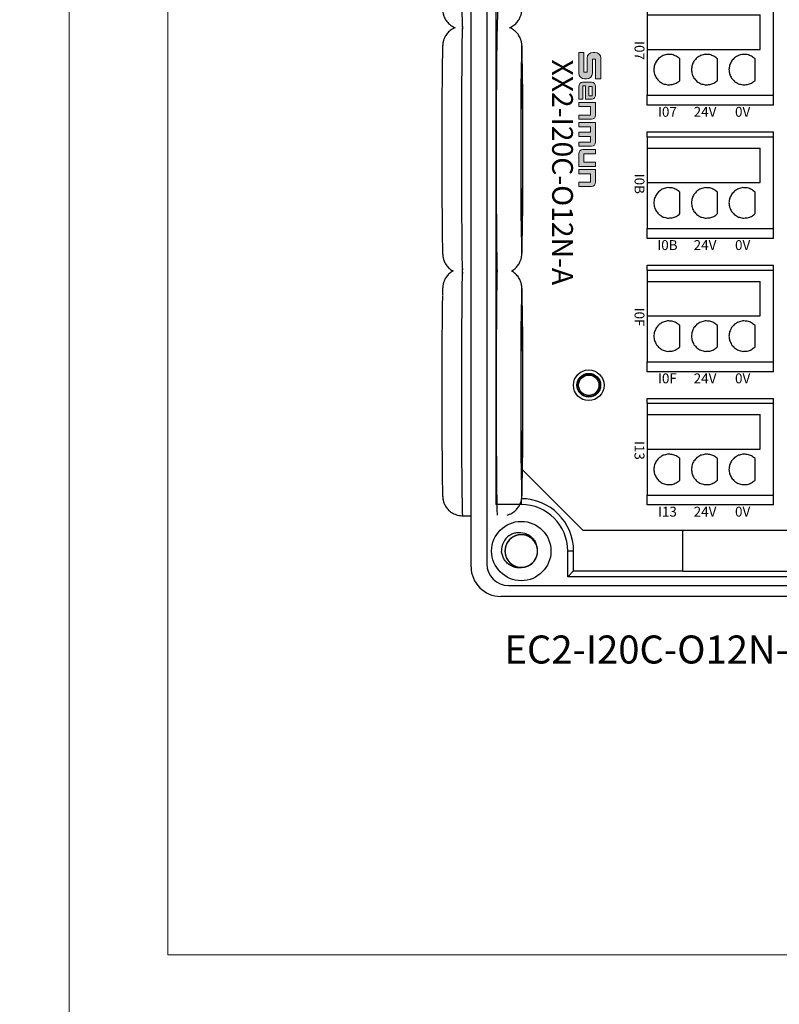
# Model space of a CAD drawing. Units: millimetres. Extents: x -275 to 1211, y 3347 to 4521.
# Drawn here: x 611 to 688, y 4192 to 4292 of the extents above; entities that cross this region are included whole.
import ezdxf

# ---------------------------------------------------------------- set-up
doc = ezdxf.new("R2010")
doc.units = ezdxf.units.MM
doc.linetypes.add('DASH', pattern=[0.35, 0.25, -0.1])
doc.layers.get('0').update_dxf_attribs({"lineweight": 18})
doc.layers.add('DIM', color=3, linetype='Continuous', lineweight=13)
doc.layers.add('DWG', color=7, linetype='Continuous', lineweight=30)
doc.styles.get("Standard").update_dxf_attribs({"font": 'arial.ttf'})

# ---------------------------------------------------------------- blocks, each defined once
blk = doc.blocks.new('*X38')
at = {"layer": 'DWG'}
for p, q in [((-4.892, 6.38), (-5.392, 6.38)), ((-5.392, -6.38), (-5.392, 6.38)), ((-4.892, -6.38), (-4.892, 6.38)), ((4.392, 6.38), (-4.892, 6.38)), ((5.392, 6.38), (4.392, 6.38)), ((4.392, -6.38), (4.392, 6.38)), ((5.392, 6.38), (5.392, -6.38)), ((-0.25, 5.032), (-3.744, 5.032)), ((-3.744, -6.38), (-3.744, 5.032)), ((-0.25, -6.38), (-0.25, 5.032)), ((2.886, 4.533), (0.705, 4.533)), ((2.886, 0.729), (0.705, 0.729)), ((2.886, -3.075), (0.705, -3.075)), ((-4.892, -6.38), (-5.392, -6.38)), ((-4.892, -6.38), (-3.744, -6.38)), ((-3.744, -6.38), (-0.25, -6.38)), ((-0.25, -6.38), (4.392, -6.38)), ((5.392, -6.38), (4.392, -6.38))]:
    blk.add_line(p, q, dxfattribs=at)
for points in [[(0.433, 4.169), (0.382, 4.026), (0.33, 3.883), (0.279, 3.741)], [(0.705, 4.533), (0.615, 4.412), (0.524, 4.29), (0.433, 4.169)], [(3.158, 4.169), (3.068, 4.29), (2.977, 4.412), (2.886, 4.533)], [(3.313, 3.741), (3.261, 3.883), (3.21, 4.026), (3.158, 4.169)], [(0.279, 3.741), (0.271, 3.589), (0.263, 3.438), (0.255, 3.287)], [(0.255, 3.287), (0.292, 3.139), (0.328, 2.992), (0.365, 2.845)], [(3.227, 2.845), (3.263, 2.992), (3.3, 3.139), (3.336, 3.287)], [(3.336, 3.287), (3.328, 3.438), (3.321, 3.589), (3.313, 3.741)], [(0.365, 2.845), (0.443, 2.715), (0.52, 2.585), (0.598, 2.455)], [(0.598, 2.455), (0.71, 2.353), (0.823, 2.251), (0.935, 2.149)], [(0.935, 2.149), (1.072, 2.084), (1.209, 2.019), (1.346, 1.954)], [(2.246, 1.954), (2.383, 2.019), (2.52, 2.084), (2.657, 2.149)], [(2.657, 2.149), (2.769, 2.251), (2.881, 2.353), (2.993, 2.455)], [(2.993, 2.455), (3.071, 2.585), (3.149, 2.715), (3.227, 2.845)], [(1.346, 1.954), (1.496, 1.932), (1.646, 1.909), (1.796, 1.887)], [(1.796, 1.887), (1.946, 1.909), (2.096, 1.932), (2.246, 1.954)], [(0.433, 0.364), (0.382, 0.222), (0.33, 0.079), (0.279, -0.063)], [(0.705, 0.729), (0.615, 0.607), (0.524, 0.486), (0.433, 0.364)], [(3.158, 0.364), (3.068, 0.486), (2.977, 0.607), (2.886, 0.729)], [(3.313, -0.063), (3.261, 0.079), (3.21, 0.222), (3.158, 0.364)], [(0.279, -0.063), (0.271, -0.215), (0.263, -0.366), (0.255, -0.518)], [(0.255, -0.518), (0.292, -0.665), (0.328, -0.812), (0.365, -0.959)], [(0.365, -0.959), (0.443, -1.089), (0.52, -1.219), (0.598, -1.35)], [(2.993, -1.35), (3.071, -1.219), (3.149, -1.089), (3.227, -0.959)], [(3.227, -0.959), (3.263, -0.812), (3.3, -0.665), (3.336, -0.518)], [(3.336, -0.518), (3.328, -0.366), (3.321, -0.215), (3.313, -0.063)], [(0.598, -1.35), (0.71, -1.452), (0.823, -1.554), (0.935, -1.655)], [(0.935, -1.655), (1.072, -1.72), (1.209, -1.785), (1.346, -1.85)], [(1.346, -1.85), (1.496, -1.873), (1.646, -1.895), (1.796, -1.917)], [(1.796, -1.917), (1.946, -1.895), (2.096, -1.873), (2.246, -1.85)], [(2.246, -1.85), (2.383, -1.785), (2.52, -1.72), (2.657, -1.655)], [(2.657, -1.655), (2.769, -1.554), (2.881, -1.452), (2.993, -1.35)], [(0.279, -3.868), (0.271, -4.019), (0.263, -4.17), (0.255, -4.322)], [(0.433, -3.44), (0.382, -3.582), (0.33, -3.725), (0.279, -3.868)], [(0.705, -3.075), (0.615, -3.197), (0.524, -3.318), (0.433, -3.44)], [(3.158, -3.44), (3.068, -3.318), (2.977, -3.197), (2.886, -3.075)], [(3.313, -3.868), (3.261, -3.725), (3.21, -3.582), (3.158, -3.44)], [(3.336, -4.322), (3.328, -4.17), (3.321, -4.019), (3.313, -3.868)], [(0.255, -4.322), (0.292, -4.469), (0.328, -4.616), (0.365, -4.763)], [(0.365, -4.763), (0.443, -4.893), (0.52, -5.024), (0.598, -5.154)], [(2.993, -5.154), (3.071, -5.024), (3.149, -4.893), (3.227, -4.763)], [(3.227, -4.763), (3.263, -4.616), (3.3, -4.469), (3.336, -4.322)], [(0.598, -5.154), (0.71, -5.256), (0.823, -5.358), (0.935, -5.46)], [(0.935, -5.46), (1.072, -5.525), (1.209, -5.589), (1.346, -5.654)], [(1.346, -5.654), (1.496, -5.677), (1.646, -5.699), (1.796, -5.721)], [(1.796, -5.721), (1.946, -5.699), (2.096, -5.677), (2.246, -5.654)], [(2.246, -5.654), (2.383, -5.589), (2.52, -5.525), (2.657, -5.46)], [(2.657, -5.46), (2.769, -5.358), (2.881, -5.256), (2.993, -5.154)]]:
    blk.add_open_spline(points, degree=3, dxfattribs=at)
blk = doc.blocks.new('*X37')
at = {"color": 0, "linetype": 'ByBlock', "lineweight": -2}
for p in [(53.92, -45.78), (67.4, -45.78), (80.88, -45.78), (94.36, -45.78)]:
    blk.add_blockref('*X38', p, dxfattribs=at)

msp = doc.modelspace()

# ---------------------------------------------------------------- hatches: boundary and pattern name
at = {"layer": 'DIM'}
h = msp.add_hatch(color=0, dxfattribs=at)
edge = h.paths.add_edge_path(flags=0)
edge.add_line((669.97, 4285.91), (669.97, 4288.005))
edge.add_arc((669.373, 4288.005), 0.597, 0, 90)
edge.add_line((669.373, 4288.602), (669.183, 4288.602))
edge.add_arc((669.183, 4288.005), 0.597, 90, 180)
edge.add_line((668.586, 4288.005), (668.586, 4286.605))
edge.add_line((668.586, 4286.605), (668.259, 4286.605))
edge.add_line((668.259, 4286.605), (668.259, 4288.601))
edge.add_line((668.259, 4288.601), (667.731, 4288.601))
edge.add_line((667.731, 4288.601), (667.731, 4286.507))
edge.add_arc((668.328, 4286.507), 0.597, 180, 270)
edge.add_line((668.328, 4285.91), (668.517, 4285.91))
edge.add_arc((668.517, 4286.507), 0.597, -90, 0)
edge.add_line((669.114, 4286.507), (669.114, 4287.906))
edge.add_line((669.114, 4287.906), (669.442, 4287.906))
edge.add_line((669.442, 4287.906), (669.442, 4285.91))
edge.add_line((669.442, 4285.91), (669.97, 4285.91))
h = msp.add_hatch(color=0, dxfattribs=at)
edge = h.paths.add_edge_path(flags=0)
edge.add_arc((669.02, 4284.291), 0.421, 269.9994, 360)
edge.add_line((669.441, 4284.291), (669.441, 4285.157))
edge.add_arc((669.02, 4285.157), 0.421, 0, 90)
edge.add_line((669.02, 4285.578), (668.152, 4285.578))
edge.add_arc((668.152, 4285.157), 0.421, 90, 180)
edge.add_line((667.731, 4285.157), (667.731, 4283.871))
edge.add_line((667.731, 4283.871), (668.129, 4283.871))
edge.add_line((668.129, 4283.871), (668.129, 4285.229))
edge.add_line((668.129, 4285.229), (668.423, 4285.229))
edge.add_line((668.423, 4285.229), (668.423, 4283.871))
edge.add_line((668.423, 4283.871), (669.02, 4283.871))
h.paths.add_polyline_path([(669.102, 4285.155), (668.762, 4285.155), (668.762, 4284.221), (669.102, 4284.221)], flags=0)
h = msp.add_hatch(color=0, dxfattribs=at)
edge = h.paths.add_edge_path(flags=0)
edge.add_line((669.441, 4282.254), (669.441, 4283.541))
edge.add_line((669.441, 4283.541), (667.731, 4283.541))
edge.add_line((667.731, 4283.541), (667.731, 4283.113))
edge.add_line((667.731, 4283.113), (668.932, 4283.113))
edge.add_line((668.932, 4283.113), (668.932, 4282.261))
edge.add_line((668.932, 4282.261), (667.731, 4282.261))
edge.add_line((667.731, 4282.261), (667.731, 4281.833))
edge.add_line((667.731, 4281.833), (669.02, 4281.833))
edge.add_arc((669.02, 4282.254), 0.421, -90, 0)
edge = h.paths.add_edge_path(flags=0)
edge.add_line((669.441, 4279.525), (669.441, 4281.504))
edge.add_line((669.441, 4281.504), (667.731, 4281.504))
edge.add_line((667.731, 4281.504), (667.731, 4281.076))
edge.add_line((667.731, 4281.076), (668.932, 4281.076))
edge.add_line((668.932, 4281.076), (668.932, 4280.518))
edge.add_line((668.932, 4280.518), (667.731, 4280.518))
edge.add_line((667.731, 4280.518), (667.731, 4280.09))
edge.add_line((667.731, 4280.09), (668.932, 4280.09))
edge.add_line((668.932, 4280.09), (668.932, 4279.532))
edge.add_line((668.932, 4279.532), (667.731, 4279.532))
edge.add_line((667.731, 4279.532), (667.731, 4279.104))
edge.add_line((667.731, 4279.104), (669.02, 4279.104))
edge.add_arc((669.02, 4279.525), 0.421, -90, 0)
edge = h.paths.add_edge_path(flags=0)
edge.add_line((669.441, 4278.347), (669.441, 4278.775))
edge.add_line((669.441, 4278.775), (668.152, 4278.775))
edge.add_arc((668.152, 4278.354), 0.421, 90, 180)
edge.add_line((667.732, 4278.354), (667.732, 4277.067))
edge.add_line((667.732, 4277.067), (669.441, 4277.067))
edge.add_line((669.441, 4277.067), (669.441, 4277.495))
edge.add_line((669.441, 4277.495), (668.24, 4277.495))
edge.add_line((668.24, 4277.495), (668.24, 4278.347))
edge.add_line((668.24, 4278.347), (669.441, 4278.347))
edge = h.paths.add_edge_path(flags=0)
edge.add_line((669.441, 4275.454), (669.441, 4276.741))
edge.add_line((669.441, 4276.741), (667.731, 4276.741))
edge.add_line((667.731, 4276.741), (667.731, 4276.313))
edge.add_line((667.731, 4276.313), (668.932, 4276.313))
edge.add_line((668.932, 4276.313), (668.932, 4275.461))
edge.add_line((668.932, 4275.461), (667.731, 4275.461))
edge.add_line((667.731, 4275.461), (667.731, 4275.033))
edge.add_line((667.731, 4275.033), (669.02, 4275.033))
edge.add_arc((669.02, 4275.454), 0.421, -90, 0)

# ---------------------------------------------------------------- linework, layer by layer
for points in [[(319.178, 4397.33), (616.178, 4397.33), (616.178, 4187.33), (319.178, 4187.33)], [(616.178, 4397.33), (913.178, 4397.33), (913.178, 4187.33), (616.178, 4187.33)], [(626.178, 4387.33), (903.178, 4387.33), (903.178, 4197.33), (626.178, 4197.33)]]:
    msp.add_lwpolyline(points, close=True)
at = {"layer": 'DIM', "color": 0}
for p, q in [((668.259, 4288.601), (667.731, 4288.601)), ((667.731, 4288.601), (667.731, 4286.507)), ((668.259, 4288.601), (668.259, 4286.605)), ((669.373, 4288.602), (669.183, 4288.602)), ((668.586, 4288.005), (668.586, 4286.605)), ((669.442, 4287.906), (669.114, 4287.906)), ((669.114, 4287.906), (669.114, 4286.507)), ((669.442, 4287.906), (669.442, 4285.91)), ((669.97, 4285.91), (669.97, 4288.005)), ((668.586, 4286.605), (668.259, 4286.605)), ((668.129, 4283.871), (668.129, 4285.229)), ((668.423, 4285.229), (668.129, 4285.229)), ((669.02, 4285.578), (668.152, 4285.578)), ((668.517, 4285.91), (668.328, 4285.91)), ((668.423, 4285.229), (668.423, 4283.871)), ((669.97, 4285.91), (669.442, 4285.91)), ((667.731, 4285.157), (667.731, 4283.871)), ((668.762, 4285.155), (668.762, 4284.221)), ((669.102, 4285.155), (668.762, 4285.155)), ((668.762, 4284.221), (669.102, 4284.221)), ((669.102, 4284.221), (669.102, 4285.155)), ((669.441, 4285.157), (669.441, 4284.291)), ((668.129, 4283.871), (667.731, 4283.871)), ((667.731, 4283.541), (669.441, 4283.541)), ((667.731, 4283.541), (667.731, 4283.113)), ((668.423, 4283.871), (669.02, 4283.871)), ((669.441, 4283.541), (669.441, 4282.254)), ((667.731, 4283.113), (668.932, 4283.113)), ((667.731, 4282.261), (668.932, 4282.261)), ((667.731, 4282.261), (667.731, 4281.833)), ((668.932, 4282.261), (668.932, 4283.113)), ((667.731, 4281.833), (669.02, 4281.833)), ((667.731, 4281.504), (669.441, 4281.504)), ((667.731, 4281.504), (667.731, 4281.076)), ((669.441, 4281.504), (669.441, 4279.525)), ((667.731, 4281.076), (668.932, 4281.076)), ((667.731, 4280.518), (668.932, 4280.518)), ((667.731, 4280.518), (667.731, 4280.09)), ((668.932, 4281.076), (668.932, 4280.518)), ((667.731, 4280.09), (668.932, 4280.09)), ((667.731, 4279.532), (668.932, 4279.532)), ((667.731, 4279.532), (667.731, 4279.104)), ((668.932, 4280.09), (668.932, 4279.532)), ((667.731, 4279.104), (669.02, 4279.104)), ((667.732, 4277.067), (667.732, 4278.354)), ((669.441, 4278.775), (668.152, 4278.775)), ((669.441, 4278.347), (668.24, 4278.347)), ((668.24, 4278.347), (668.24, 4277.495)), ((669.441, 4278.775), (669.441, 4278.347)), ((668.24, 4277.495), (669.441, 4277.495)), ((669.441, 4277.067), (669.441, 4277.495)), ((667.731, 4276.741), (669.441, 4276.741)), ((667.731, 4276.741), (667.731, 4276.313)), ((667.731, 4276.313), (668.932, 4276.313)), ((669.441, 4277.067), (667.732, 4277.067)), ((668.932, 4276.313), (668.932, 4275.461)), ((669.441, 4276.741), (669.441, 4275.454)), ((668.932, 4275.461), (667.731, 4275.461)), ((667.731, 4275.461), (667.731, 4275.033)), ((667.731, 4275.033), (669.02, 4275.033))]:
    msp.add_line(p, q, dxfattribs=at)
for centre, radius, start, end in [((669.183, 4288.005), 0.597, 90, 180), ((669.373, 4288.005), 0.597, 0, 90), ((668.328, 4286.507), 0.597, 180, 270), ((668.517, 4286.507), 0.597, 270, 0), ((668.152, 4285.157), 0.421, 90, 180), ((669.02, 4285.157), 0.421, 0, 90), ((669.02, 4284.291), 0.421, 269.9994, 0), ((669.02, 4282.254), 0.421, 270, 0), ((669.02, 4279.525), 0.421, 270, 0), ((668.152, 4278.354), 0.421, 90, 180), ((669.02, 4275.454), 0.421, 270, 0)]:
    msp.add_arc(centre, radius, start, end, dxfattribs=at)
at = {"layer": 'DWG'}
for p, q in [((656.836, 4236.581), (656.836, 4380.584)), ((658.436, 4380.284), (658.436, 4236.881)), ((659.328, 4374.299), (659.328, 4242.866)), ((662.034, 4246.375), (668.131, 4240.278)), ((659.328, 4242.866), (659.443, 4242.981)), ((661.919, 4242.866), (659.328, 4242.866)), ((661.919, 4243.271), (661.919, 4242.866)), ((655.973, 4241.736), (656.836, 4241.736)), ((668.131, 4240.278), (731.071, 4240.278)), ((678.265, 4236.135), (678.265, 4240.278)), ((667.212, 4238.167), (666.618, 4238.167)), ((666.618, 4235.573), (666.618, 4238.167)), ((667.212, 4236.167), (667.212, 4238.167)), ((666.618, 4235.573), (667.212, 4236.167)), ((732.571, 4235.573), (666.618, 4235.573)), ((667.212, 4236.167), (678.265, 4236.167)), ((678.265, 4236.135), (716.526, 4236.135)), ((660.636, 4234.681), (738.533, 4234.681)), ((739.354, 4233.581), (659.836, 4233.581))]:
    msp.add_line(p, q, dxfattribs=at)
for centre, radius in [((668.743, 4254.933), 1.55), ((668.743, 4254.933), 1.2), ((668.743, 4254.933), 1.15), ((668.743, 4254.933), 1.027), ((661.919, 4238.167), 3)]:
    msp.add_circle(centre, radius, dxfattribs=at)
for centre, radius, start, end in [((661.919, 4238.167), 5.293, 0, 90), ((661.919, 4238.167), 4.699, 0, 90), ((661.919, 4238.167), 2, 127.87882, 180.72142), ((661.919, 4238.167), 1.65, 284.61812, 23.92958), ((659.836, 4236.581), 3, 180, 270), ((660.636, 4236.881), 2.2, 180, 270)]:
    msp.add_arc(centre, radius, start, end, dxfattribs=at)
for centre, major_axis, start_param, end_param in [((659.49, 4303.451), (0, -12.5), 0.153449, 3.141603), ((655.973, 4303.451), (0, 12.5), 1.570796, 3.138152), ((655.973, 4278.751), (0, 12.5), 0.002649, 1.570796), ((659.49, 4278.751), (0, -12.5), 3.297354, 6.085825), ((661.973, 4278.751), (0, 10.5), 0, 0.325842), ((661.973, 4278.751), (0, 10.5), 5.924258, 6.283185), ((653.973, 4278.751), (0, -10.5), 3.519664, 5.860739), ((661.973, 4278.751), (0, 10.5), 0.325842, 1.570796), ((661.973, 4278.751), (0, 10.5), 3.663293, 5.924258), ((655.973, 4278.751), (0, 12.5), 1.570796, 3.138152), ((661.973, 4278.751), (0, 10.5), 1.570796, 2.849817), ((661.973, 4278.751), (0, 10.5), 2.849817, 3.663293), ((655.973, 4254.236), (0, 12.5), 0.002649, 1.570796), ((659.49, 4254.236), (0, -12.5), 3.338855, 6.185827), ((661.973, 4254.236), (0, 10.5), 0, 0.325842), ((661.973, 4254.236), (0, 10.5), 5.924258, 6.283185), ((653.973, 4254.236), (0, -10.5), 3.519664, 5.860739), ((661.973, 4254.236), (0, 10.5), 0.325842, 1.570796), ((661.973, 4254.236), (0, 10.5), 3.663293, 5.924258), ((655.973, 4254.236), (0, 12.5), 1.570796, 3.141594), ((661.973, 4254.236), (0, 10.5), 1.570796, 2.849817), ((661.973, 4254.236), (0, 10.5), 2.849817, 3.663293)]:
    msp.add_ellipse(centre, major_axis=major_axis, ratio=0.008727, start_param=start_param, end_param=end_param, dxfattribs=at)
for centre in [(661.973, 4278.751), (661.973, 4254.236)]:
    msp.add_ellipse(centre, major_axis=(0, -9), ratio=0.008727, dxfattribs=at)
for points, knots in [([(653.936, 4293.837), (653.936, 4293.814), (653.938, 4293.695), (653.943, 4293.511), (653.948, 4293.289), (653.955, 4293.1), (653.962, 4292.959), (653.969, 4292.848), (653.978, 4292.759), (653.989, 4292.673), (654.003, 4292.587), (654.026, 4292.479), (654.064, 4292.345), (654.122, 4292.183), (654.208, 4291.999), (654.328, 4291.804), (654.479, 4291.613), (654.66, 4291.434), (654.868, 4291.276), (655.06, 4291.167), (655.181, 4291.114), (655.221, 4291.097)], [0, 0, 0, 0, 0.081099, 0.438075, 0.799266, 1.169161, 1.561796, 1.810693, 1.976476, 2.066135, 2.147953, 2.227068, 2.309072, 2.404845, 2.517865, 2.641789, 2.772403, 2.908269, 3.04772, 3.189447, 3.258631, 3.258631, 3.258631, 3.258631]), ([(660.728, 4291.099), (660.729, 4291.099), (660.809, 4291.134), (660.963, 4291.206), (661.171, 4291.343), (661.354, 4291.497), (661.51, 4291.665), (661.64, 4291.839), (661.743, 4292.013), (661.821, 4292.178), (661.876, 4292.327), (661.912, 4292.453), (661.936, 4292.556), (661.952, 4292.642), (661.962, 4292.715), (661.97, 4292.783), (661.977, 4292.853), (661.983, 4292.945), (661.989, 4293.068), (661.995, 4293.236), (662.001, 4293.449), (662.006, 4293.634), (662.008, 4293.762), (662.009, 4293.792)], [0, 0, 0, 0, 0.001573, 0.139248, 0.271969, 0.399709, 0.522231, 0.639005, 0.748961, 0.850043, 0.939519, 1.017408, 1.089012, 1.162338, 1.243799, 1.343256, 1.475239, 1.66699, 2.000149, 2.370964, 2.724654, 3.098836, 3.210404, 3.210404, 3.210404, 3.210404]), ([(655.222, 4291.104), (655.204, 4291.097), (655.109, 4291.057), (654.943, 4290.971), (654.739, 4290.831), (654.561, 4290.674), (654.409, 4290.505), (654.285, 4290.33), (654.186, 4290.157), (654.113, 4289.994), (654.062, 4289.85), (654.028, 4289.728), (654.006, 4289.628), (653.992, 4289.545), (653.982, 4289.473), (653.974, 4289.406), (653.968, 4289.333), (653.961, 4289.232), (653.955, 4289.098), (653.949, 4288.911), (653.944, 4288.73), (653.941, 4288.599), (653.94, 4288.549)], [0, 0, 0, 0, 0.030204, 0.169343, 0.303451, 0.432465, 0.556097, 0.673732, 0.784133, 0.884994, 0.97369, 1.051223, 1.123749, 1.199593, 1.284981, 1.391021, 1.533878, 1.746029, 2.140738, 2.5128, 2.869462, 3.074369, 3.074369, 3.074369, 3.074369]), ([(662.005, 4288.613), (662.005, 4288.617), (662.003, 4288.709), (661.999, 4288.857), (661.992, 4289.057), (661.986, 4289.202), (661.98, 4289.311), (661.973, 4289.392), (661.965, 4289.466), (661.954, 4289.545), (661.938, 4289.635), (661.913, 4289.749), (661.872, 4289.888), (661.808, 4290.055), (661.715, 4290.243), (661.589, 4290.438), (661.431, 4290.627), (661.244, 4290.802), (661.03, 4290.955), (660.854, 4291.049), (660.751, 4291.094), (660.729, 4291.102)], [0, 0, 0, 0, 0.015333, 0.385378, 0.762773, 1.157986, 1.413745, 1.585641, 1.708547, 1.799856, 1.882714, 1.96371, 2.050197, 2.152497, 2.271752, 2.400775, 2.536353, 2.67697, 2.820949, 2.967049, 3.004667, 3.004667, 3.004667, 3.004667]), ([(662.009, 4269.092), (662.01, 4269.155), (662.013, 4269.317), (662.017, 4269.494), (662.018, 4269.614), (662.018, 4269.616)], [0, 0, 0, 0, 0.214121, 0.518887, 0.5238788, 0.5238788, 0.5238788, 0.5238788]), ([(653.936, 4269.137), (653.936, 4269.114), (653.938, 4268.995), (653.943, 4268.811), (653.949, 4268.589), (653.955, 4268.4), (653.962, 4268.259), (653.969, 4268.148), (653.978, 4268.059), (653.989, 4267.973), (654.003, 4267.887), (654.027, 4267.779), (654.064, 4267.645), (654.122, 4267.483), (654.209, 4267.299), (654.328, 4267.104), (654.479, 4266.913), (654.66, 4266.734), (654.845, 4266.594), (654.972, 4266.518), (655.024, 4266.49)], [0, 0, 0, 0, 0.078471, 0.423876, 0.77336, 1.131266, 1.511174, 1.752005, 1.912414, 1.999167, 2.078334, 2.154884, 2.23423, 2.326899, 2.436255, 2.556163, 2.682544, 2.814006, 2.948936, 3.04115, 3.04115, 3.04115, 3.04115]), ([(660.921, 4266.49), (660.935, 4266.498), (661.022, 4266.545), (661.171, 4266.643), (661.354, 4266.797), (661.51, 4266.965), (661.64, 4267.139), (661.744, 4267.313), (661.821, 4267.478), (661.876, 4267.627), (661.913, 4267.753), (661.936, 4267.856), (661.952, 4267.942), (661.962, 4268.015), (661.97, 4268.083), (661.977, 4268.153), (661.983, 4268.245), (661.989, 4268.368), (661.996, 4268.536), (662.002, 4268.749), (662.006, 4268.934), (662.009, 4269.062), (662.009, 4269.092)], [0, 0, 0, 0, 0.024365, 0.152813, 0.27644, 0.395017, 0.508031, 0.614447, 0.712274, 0.798869, 0.87425, 0.943549, 1.014514, 1.093352, 1.189606, 1.317341, 1.502917, 1.825349, 2.184225, 2.526527, 2.88866, 2.996637, 2.996637, 2.996637, 2.996637]), ([(655.024, 4266.497), (654.997, 4266.482), (654.898, 4266.425), (654.739, 4266.316), (654.561, 4266.159), (654.409, 4265.99), (654.285, 4265.815), (654.186, 4265.642), (654.113, 4265.479), (654.062, 4265.335), (654.028, 4265.213), (654.006, 4265.113), (653.992, 4265.03), (653.982, 4264.958), (653.974, 4264.891), (653.968, 4264.818), (653.961, 4264.717), (653.955, 4264.583), (653.949, 4264.396), (653.944, 4264.215), (653.941, 4264.084), (653.94, 4264.034)], [0, 0, 0, 0, 0.049323, 0.178915, 0.303585, 0.423054, 0.536728, 0.643412, 0.740877, 0.826586, 0.901509, 0.971593, 1.044883, 1.127396, 1.229865, 1.367912, 1.57292, 1.954338, 2.313872, 2.658526, 2.856533, 2.856533, 2.856533, 2.856533]), ([(662.005, 4264.098), (662.005, 4264.102), (662.003, 4264.194), (661.999, 4264.342), (661.992, 4264.542), (661.986, 4264.687), (661.98, 4264.796), (661.973, 4264.877), (661.965, 4264.951), (661.954, 4265.03), (661.938, 4265.12), (661.913, 4265.234), (661.872, 4265.373), (661.808, 4265.54), (661.715, 4265.728), (661.589, 4265.923), (661.431, 4266.112), (661.244, 4266.287), (661.07, 4266.412), (660.958, 4266.477), (660.922, 4266.496)], [0, 0, 0, 0, 0.014819, 0.37245, 0.737186, 1.11914, 1.366319, 1.532449, 1.651232, 1.739478, 1.819557, 1.897836, 1.981421, 2.08029, 2.195544, 2.320239, 2.451269, 2.587169, 2.726318, 2.790987, 2.790987, 2.790987, 2.790987]), ([(653.936, 4244.622), (653.936, 4244.599), (653.938, 4244.48), (653.943, 4244.296), (653.949, 4244.074), (653.955, 4243.885), (653.962, 4243.744), (653.969, 4243.633), (653.978, 4243.544), (653.989, 4243.458), (654.003, 4243.372), (654.027, 4243.264), (654.064, 4243.13), (654.122, 4242.968), (654.209, 4242.784), (654.328, 4242.589), (654.479, 4242.398), (654.66, 4242.219), (654.869, 4242.061), (655.1, 4241.929), (655.35, 4241.828), (655.623, 4241.761), (655.833, 4241.732), (655.953, 4241.738), (655.973, 4241.739)], [0, 0, 0, 0, 0.089083, 0.481201, 0.877949, 1.284259, 1.715545, 1.988946, 2.171049, 2.269534, 2.359407, 2.44631, 2.536386, 2.641589, 2.765734, 2.901858, 3.04533, 3.194572, 3.34775, 3.503429, 3.660667, 3.81886, 3.995331, 4.029394, 4.029394, 4.029394, 4.029394]), ([(660.477, 4241.8), (660.477, 4241.8), (660.565, 4241.817), (660.73, 4241.881), (660.963, 4241.991), (661.171, 4242.128), (661.354, 4242.282), (661.51, 4242.45), (661.64, 4242.624), (661.744, 4242.798), (661.821, 4242.963), (661.876, 4243.112), (661.913, 4243.238), (661.936, 4243.341), (661.952, 4243.427), (661.962, 4243.5), (661.97, 4243.568), (661.977, 4243.638), (661.983, 4243.73), (661.989, 4243.853), (661.996, 4244.021), (662.002, 4244.234), (662.006, 4244.419), (662.009, 4244.547), (662.009, 4244.577)], [0, 0, 0, 0, 0.000348, 0.148437, 0.291205, 0.428836, 0.561301, 0.688357, 0.80945, 0.923474, 1.028295, 1.121081, 1.201852, 1.276105, 1.352143, 1.436618, 1.539754, 1.67662, 1.875465, 2.220949, 2.605482, 2.972256, 3.36028, 3.475976, 3.475976, 3.475976, 3.475976]), ([(662.009, 4244.577), (662.01, 4244.64), (662.013, 4244.802), (662.017, 4244.979), (662.018, 4245.099), (662.018, 4245.101)], [0, 0, 0, 0, 0.214121, 0.518887, 0.5238788, 0.5238788, 0.5238788, 0.5238788]), ([(663.474, 4238.719), (663.443, 4238.806), (663.405, 4238.89), (663.267, 4239.138), (663.143, 4239.291), (662.852, 4239.542), (662.682, 4239.643), (662.323, 4239.779), (662.129, 4239.815), (661.745, 4239.819), (661.551, 4239.787), (661.189, 4239.659), (661.017, 4239.562), (660.721, 4239.318), (660.593, 4239.167), (660.399, 4238.836), (660.33, 4238.651), (660.261, 4238.273), (660.26, 4238.076), (660.326, 4237.697), (660.393, 4237.512), (660.584, 4237.179), (660.711, 4237.028), (660.932, 4236.842), (661.012, 4236.786), (661.179, 4236.69), (661.266, 4236.649), (661.447, 4236.583), (661.542, 4236.558), (661.731, 4236.525), (661.827, 4236.517), (662.02, 4236.518), (662.117, 4236.526), (662.307, 4236.561), (662.399, 4236.586), (662.58, 4236.653), (662.669, 4236.694), (662.835, 4236.791), (662.913, 4236.847), (663.134, 4237.034), (663.259, 4237.185), (663.45, 4237.521), (663.515, 4237.704), (663.578, 4238.086), (663.577, 4238.28), (663.505, 4238.662), (663.437, 4238.842), (663.239, 4239.177), (663.113, 4239.323), (662.811, 4239.569), (662.643, 4239.663), (662.276, 4239.79), (662.085, 4239.82), (661.697, 4239.814), (661.506, 4239.777), (661.145, 4239.637), (660.978, 4239.537), (660.76, 4239.346), (660.694, 4239.277), (660.573, 4239.127), (660.519, 4239.045), (660.426, 4238.876), (660.387, 4238.788), (660.326, 4238.606), (660.302, 4238.511), (660.273, 4238.32), (660.267, 4238.225), (660.272, 4238.032), (660.283, 4237.935), (660.321, 4237.746), (660.348, 4237.654), (660.419, 4237.474), (660.462, 4237.387), (660.613, 4237.141), (660.744, 4236.993), (661.045, 4236.755), (661.219, 4236.661), (661.583, 4236.54), (661.778, 4236.512), (662.162, 4236.524), (662.355, 4236.565), (662.712, 4236.708), (662.879, 4236.812), (663.165, 4237.069), (663.286, 4237.224), (663.466, 4237.563), (663.527, 4237.751), (663.58, 4238.131), (663.572, 4238.329), (663.491, 4238.704), (663.417, 4238.886), (663.211, 4239.211), (663.079, 4239.357), (662.85, 4239.533), (662.768, 4239.586), (662.596, 4239.675), (662.508, 4239.712), (662.324, 4239.77), (662.229, 4239.791), (662.038, 4239.816), (661.942, 4239.82), (661.749, 4239.811), (661.652, 4239.798), (661.464, 4239.756), (661.373, 4239.727), (661.195, 4239.653), (661.108, 4239.607), (660.946, 4239.503), (660.87, 4239.445), (660.657, 4239.248), (660.54, 4239.093), (660.363, 4238.749), (660.306, 4238.563), (660.258, 4238.178), (660.268, 4237.985), (660.355, 4237.607), (660.431, 4237.429), (660.643, 4237.103), (660.775, 4236.963), (661.087, 4236.73), (661.259, 4236.643), (661.631, 4236.531), (661.823, 4236.509), (662.21, 4236.532), (662.399, 4236.577), (662.754, 4236.731), (662.917, 4236.839), (663.126, 4237.039), (663.19, 4237.111), (663.304, 4237.265), (663.355, 4237.349), (663.441, 4237.522), (663.476, 4237.611), (663.53, 4237.796), (663.549, 4237.892), (663.57, 4238.084), (663.572, 4238.18), (663.559, 4238.372), (663.544, 4238.469), (663.498, 4238.656), (663.467, 4238.746), (663.389, 4238.923), (663.342, 4239.009), (663.181, 4239.248), (663.044, 4239.39), (662.733, 4239.615), (662.556, 4239.702), (662.186, 4239.807), (661.99, 4239.827), (661.607, 4239.799), (661.416, 4239.75), (661.066, 4239.592), (660.903, 4239.481), (660.628, 4239.213), (660.513, 4239.052), (660.348, 4238.706), (660.295, 4238.516), (660.258, 4238.133), (660.274, 4237.937), (660.371, 4237.565), (660.453, 4237.386), (660.672, 4237.07), (660.811, 4236.93), (661.046, 4236.764), (661.131, 4236.714), (661.306, 4236.633), (661.396, 4236.6), (661.582, 4236.549), (661.678, 4236.532), (661.87, 4236.515), (661.966, 4236.515), (662.158, 4236.532), (662.255, 4236.549), (662.44, 4236.599), (662.531, 4236.632), (662.705, 4236.713), (662.79, 4236.763), (662.947, 4236.873), (663.021, 4236.935), (663.225, 4237.141), (663.336, 4237.301), (663.498, 4237.652), (663.548, 4237.84), (663.579, 4238.226), (663.561, 4238.419), (663.458, 4238.793), (663.375, 4238.968), (663.149, 4239.284), (663.012, 4239.419), (662.69, 4239.639), (662.515, 4239.718), (662.138, 4239.814), (661.945, 4239.828), (661.559, 4239.789), (661.373, 4239.736), (661.024, 4239.567), (660.867, 4239.453), (660.665, 4239.244), (660.605, 4239.17), (660.497, 4239.01), (660.45, 4238.925), (660.372, 4238.748), (660.341, 4238.657), (660.294, 4238.471), (660.279, 4238.374), (660.266, 4238.181), (660.268, 4238.086), (660.289, 4237.894), (660.308, 4237.798), (660.362, 4237.613), (660.397, 4237.524), (660.482, 4237.351), (660.533, 4237.267), (660.704, 4237.035), (660.847, 4236.899), (661.167, 4236.686), (661.348, 4236.608), (661.721, 4236.518), (661.918, 4236.506), (662.3, 4236.55), (662.489, 4236.607), (662.832, 4236.779), (662.99, 4236.897), (663.253, 4237.177), (663.361, 4237.342), (663.512, 4237.695), (663.557, 4237.888), (663.577, 4238.271), (663.553, 4238.467), (663.44, 4238.834), (663.351, 4239.01), (663.119, 4239.316), (662.974, 4239.45), (662.732, 4239.606), (662.645, 4239.652), (662.467, 4239.727), (662.376, 4239.756), (662.188, 4239.798), (662.091, 4239.811), (661.898, 4239.82), (661.803, 4239.816), (661.612, 4239.791), (661.516, 4239.77), (661.332, 4239.712), (661.243, 4239.676), (661.072, 4239.587), (660.99, 4239.534), (660.837, 4239.417), (660.767, 4239.352), (660.571, 4239.138), (660.467, 4238.974), (660.32, 4238.616), (660.278, 4238.426), (660.263, 4238.039), (660.289, 4237.847), (660.408, 4237.477), (660.498, 4237.306), (660.737, 4237), (660.88, 4236.871), (661.21, 4236.665), (661.389, 4236.593), (661.77, 4236.513), (661.963, 4236.507), (662.347, 4236.562), (662.531, 4236.623), (662.872, 4236.806), (663.025, 4236.927), (663.217, 4237.144), (663.274, 4237.221), (663.375, 4237.385), (663.419, 4237.473), (663.49, 4237.652), (663.517, 4237.744), (663.555, 4237.933), (663.566, 4238.03), (663.571, 4238.223), (663.565, 4238.319), (663.536, 4238.509), (663.513, 4238.604), (663.452, 4238.787), (663.413, 4238.875), (663.32, 4239.044), (663.266, 4239.125), (663.085, 4239.35), (662.937, 4239.48), (662.608, 4239.679), (662.424, 4239.75), (662.047, 4239.823), (661.85, 4239.827), (661.471, 4239.767), (661.284, 4239.702), (660.949, 4239.516), (660.796, 4239.391), (660.545, 4239.1), (660.444, 4238.931), (660.308, 4238.572), (660.271, 4238.378), (660.267, 4237.994), (660.299, 4237.799), (660.427, 4237.437), (660.524, 4237.265), (660.769, 4236.969), (660.919, 4236.841), (661.168, 4236.695), (661.256, 4236.653), (661.437, 4236.586), (661.53, 4236.561), (661.719, 4236.527), (661.817, 4236.518), (662.009, 4236.517), (662.105, 4236.525), (662.295, 4236.558), (662.389, 4236.583), (662.571, 4236.648), (662.658, 4236.689), (662.825, 4236.785), (662.905, 4236.841), (663.053, 4236.964), (663.121, 4237.032), (663.245, 4237.18), (663.301, 4237.26), (663.397, 4237.427), (663.437, 4237.514), (663.536, 4237.786), (663.57, 4237.978), (663.569, 4238.365), (663.534, 4238.556), (663.4, 4238.92), (663.303, 4239.087), (663.051, 4239.384), (662.902, 4239.506), (662.564, 4239.699), (662.382, 4239.763), (661.999, 4239.827), (661.805, 4239.825), (661.424, 4239.753), (661.243, 4239.685), (660.91, 4239.487), (660.762, 4239.36), (660.579, 4239.135), (660.525, 4239.056), (660.432, 4238.888), (660.392, 4238.798), (660.328, 4238.616), (660.305, 4238.523), (660.275, 4238.333), (660.268, 4238.235), (660.271, 4238.042), (660.281, 4237.947), (660.318, 4237.758), (660.345, 4237.664), (660.414, 4237.484), (660.456, 4237.398), (660.556, 4237.233), (660.614, 4237.154), (660.804, 4236.936), (660.957, 4236.813), (661.294, 4236.628), (661.481, 4236.565), (661.861, 4236.507), (662.058, 4236.512), (662.434, 4236.588), (662.618, 4236.66), (662.945, 4236.861), (663.093, 4236.992), (663.331, 4237.293), (663.425, 4237.467), (663.546, 4237.831), (663.574, 4238.026), (663.562, 4238.41), (663.522, 4238.603), (663.379, 4238.96), (663.275, 4239.127), (663.018, 4239.413), (662.863, 4239.534), (662.523, 4239.715), (662.336, 4239.775), (662.05, 4239.815), (661.952, 4239.82), (661.76, 4239.812), (661.664, 4239.8), (661.476, 4239.76), (661.382, 4239.731), (661.204, 4239.658), (661.119, 4239.614), (660.956, 4239.511), (660.878, 4239.451), (660.736, 4239.321), (660.671, 4239.251), (660.553, 4239.098), (660.501, 4239.015), (660.412, 4238.845), (660.375, 4238.756), (660.287, 4238.48), (660.262, 4238.287), (660.279, 4237.9), (660.322, 4237.711), (660.471, 4237.353), (660.576, 4237.19), (660.839, 4236.905), (660.993, 4236.788), (661.339, 4236.61), (661.524, 4236.554), (661.909, 4236.506), (662.102, 4236.516), (662.48, 4236.604), (662.659, 4236.68), (662.983, 4236.891), (663.125, 4237.025), (663.299, 4237.257), (663.349, 4237.338), (663.436, 4237.51), (663.472, 4237.601), (663.527, 4237.786), (663.547, 4237.88), (663.569, 4238.071), (663.572, 4238.169), (663.56, 4238.361), (663.546, 4238.456), (663.502, 4238.644), (663.471, 4238.737), (663.394, 4238.913), (663.348, 4238.998), (663.242, 4239.158), (663.181, 4239.235), (662.982, 4239.444), (662.823, 4239.561), (662.479, 4239.731), (662.29, 4239.787), (661.908, 4239.828), (661.711, 4239.815), (661.338, 4239.723), (661.158, 4239.644), (660.839, 4239.429), (660.697, 4239.292), (660.471, 4238.982), (660.385, 4238.804), (660.28, 4238.435), (660.26, 4238.238), (660.288, 4237.855), (660.336, 4237.664), (660.494, 4237.314), (660.605, 4237.151), (660.874, 4236.876), (661.034, 4236.762), (661.381, 4236.596), (661.57, 4236.543), (661.858, 4236.516), (661.956, 4236.515), (662.148, 4236.53), (662.242, 4236.546), (662.336, 4236.571)], [0, 0, 0, 0, 0.274188, 0.274188, 0.85213, 0.85213, 1.430072, 1.430072, 2.008014, 2.008014, 2.585957, 2.585957, 3.163899, 3.163899, 3.741841, 3.741841, 4.319783, 4.319783, 4.897726, 4.897726, 5.475668, 5.475668, 6.05361, 6.05361, 6.342581, 6.342581, 6.631552, 6.631552, 6.920524, 6.920524, 7.209495, 7.209495, 7.498466, 7.498466, 7.787437, 7.787437, 8.076408, 8.076408, 8.365379, 8.365379, 8.943321, 8.943321, 9.521264, 9.521264, 10.099206, 10.099206, 10.677148, 10.677148, 11.25509, 11.25509, 11.833033, 11.833033, 12.410975, 12.410975, 12.988917, 12.988917, 13.566859, 13.566859, 13.855831, 13.855831, 14.144802, 14.144802, 14.433773, 14.433773, 14.722744, 14.722744, 15.011715, 15.011715, 15.300686, 15.300686, 15.589657, 15.589657, 15.878628, 15.878628, 16.456571, 16.456571, 17.034513, 17.034513, 17.612455, 17.612455, 18.190397, 18.190397, 18.76834, 18.76834, 19.346282, 19.346282, 19.924224, 19.924224, 20.502166, 20.502166, 21.080109, 21.080109, 21.658051, 21.658051, 21.947022, 21.947022, 22.235993, 22.235993, 22.524964, 22.524964, 22.813935, 22.813935, 23.102906, 23.102906, 23.391878, 23.391878, 23.680849, 23.680849, 23.96982, 23.96982, 24.547762, 24.547762, 25.125704, 25.125704, 25.703647, 25.703647, 26.281589, 26.281589, 26.859531, 26.859531, 27.437473, 27.437473, 28.015416, 28.015416, 28.593358, 28.593358, 29.1713, 29.1713, 29.460271, 29.460271, 29.749242, 29.749242, 30.038213, 30.038213, 30.327185, 30.327185, 30.616156, 30.616156, 30.905127, 30.905127, 31.194098, 31.194098, 31.483069, 31.483069, 32.061011, 32.061011, 32.638954, 32.638954, 33.216896, 33.216896, 33.794838, 33.794838, 34.37278, 34.37278, 34.950723, 34.950723, 35.528665, 35.528665, 36.106607, 36.106607, 36.684549, 36.684549, 37.262492, 37.262492, 37.551463, 37.551463, 37.840434, 37.840434, 38.129405, 38.129405, 38.418376, 38.418376, 38.707347, 38.707347, 38.996318, 38.996318, 39.285289, 39.285289, 39.57426, 39.57426, 40.152203, 40.152203, 40.730145, 40.730145, 41.308087, 41.308087, 41.886029, 41.886029, 42.463972, 42.463972, 43.041914, 43.041914, 43.619856, 43.619856, 44.197798, 44.197798, 44.775741, 44.775741, 45.064712, 45.064712, 45.353683, 45.353683, 45.642654, 45.642654, 45.931625, 45.931625, 46.220596, 46.220596, 46.509567, 46.509567, 46.798539, 46.798539, 47.08751, 47.08751, 47.665452, 47.665452, 48.243394, 48.243394, 48.821336, 48.821336, 49.399279, 49.399279, 49.977221, 49.977221, 50.555163, 50.555163, 51.133105, 51.133105, 51.711048, 51.711048, 52.28899, 52.28899, 52.866932, 52.866932, 53.155903, 53.155903, 53.444874, 53.444874, 53.733846, 53.733846, 54.022817, 54.022817, 54.311788, 54.311788, 54.600759, 54.600759, 54.88973, 54.88973, 55.178701, 55.178701, 55.756643, 55.756643, 56.334586, 56.334586, 56.912528, 56.912528, 57.49047, 57.49047, 58.068412, 58.068412, 58.646355, 58.646355, 59.224297, 59.224297, 59.802239, 59.802239, 60.380181, 60.380181, 60.669152, 60.669152, 60.958124, 60.958124, 61.247095, 61.247095, 61.536066, 61.536066, 61.825037, 61.825037, 62.114008, 62.114008, 62.402979, 62.402979, 62.69195, 62.69195, 63.269893, 63.269893, 63.847835, 63.847835, 64.425777, 64.425777, 65.003719, 65.003719, 65.581662, 65.581662, 66.159604, 66.159604, 66.737546, 66.737546, 67.315488, 67.315488, 67.893431, 67.893431, 68.471373, 68.471373, 68.760344, 68.760344, 69.049315, 69.049315, 69.338286, 69.338286, 69.627257, 69.627257, 69.916228, 69.916228, 70.2052, 70.2052, 70.494171, 70.494171, 70.783142, 70.783142, 71.072113, 71.072113, 71.361084, 71.361084, 71.939026, 71.939026, 72.516969, 72.516969, 73.094911, 73.094911, 73.672853, 73.672853, 74.250795, 74.250795, 74.828738, 74.828738, 75.40668, 75.40668, 75.984622, 75.984622, 76.273593, 76.273593, 76.562564, 76.562564, 76.851535, 76.851535, 77.140507, 77.140507, 77.429478, 77.429478, 77.718449, 77.718449, 78.00742, 78.00742, 78.296391, 78.296391, 78.874333, 78.874333, 79.452276, 79.452276, 80.030218, 80.030218, 80.60816, 80.60816, 81.186102, 81.186102, 81.764044, 81.764044, 82.341987, 82.341987, 82.919929, 82.919929, 83.497871, 83.497871, 84.075813, 84.075813, 84.653756, 84.653756, 84.942727, 84.942727, 85.231698, 85.231698, 85.520669, 85.520669, 85.80964, 85.80964, 86.098611, 86.098611, 86.387582, 86.387582, 86.676554, 86.676554, 86.965525, 86.965525, 87.543467, 87.543467, 88.121409, 88.121409, 88.699351, 88.699351, 89.277294, 89.277294, 89.855236, 89.855236, 90.433178, 90.433178, 91.01112, 91.01112, 91.589063, 91.589063, 91.878034, 91.878034, 92.167005, 92.167005, 92.455976, 92.455976, 92.744947, 92.744947, 93.033918, 93.033918, 93.322889, 93.322889, 93.611861, 93.611861, 93.900832, 93.900832, 94.478774, 94.478774, 95.056716, 95.056716, 95.634658, 95.634658, 96.212601, 96.212601, 96.790543, 96.790543, 97.368485, 97.368485, 97.946427, 97.946427, 98.52437, 98.52437, 99.102312, 99.102312, 99.680254, 99.680254, 100.258196, 100.258196, 100.547168, 100.547168, 100.836139, 100.836139, 100.836139, 100.836139]), ([(660.691, 4239.746), (660.809, 4239.821), (660.933, 4239.882), (661.194, 4239.979), (661.33, 4240.013), (661.74, 4240.069), (662.024, 4240.047), (662.42, 4239.921), (662.549, 4239.864), (662.786, 4239.722), (662.896, 4239.637), (663.096, 4239.442), (663.182, 4239.334), (663.327, 4239.098), (663.386, 4238.97), (663.427, 4238.837)], [0, 0, 0, 0, 0.415785, 0.415785, 0.831569, 0.831569, 1.663139, 1.663139, 2.078923, 2.078923, 2.494708, 2.494708, 2.910493, 2.910493, 3.326277, 3.326277, 3.326277, 3.326277]), ([(662.336, 4236.571), (662.077, 4236.47), (661.794, 4236.437), (661.381, 4236.487), (661.244, 4236.52), (660.986, 4236.617), (660.861, 4236.682), (660.63, 4236.836), (660.525, 4236.925), (660.335, 4237.127), (660.25, 4237.239), (660.109, 4237.477), (660.051, 4237.604), (659.964, 4237.868), (659.934, 4238.003), (659.919, 4238.142)], [0, 0, 0, 0, 0.831078, 0.831078, 1.246617, 1.246617, 1.662156, 1.662156, 2.077695, 2.077695, 2.493234, 2.493234, 2.908773, 2.908773, 3.324312, 3.324312, 3.324312, 3.324312])]:
    msp.add_open_spline(points, degree=3, knots=knots, dxfattribs=at)

# ---------------------------------------------------------------- block references
at = {"linetype": 'DASH', "lineweight": 30, "rotation": 270}
msp.add_blockref('*X37', (726.821, 4342.575), dxfattribs=at)

# ---------------------------------------------------------------- texts
at = {"attachment_point": 5, "rotation": 270}
for s, insert, char_height, width in [('{\\fMicrosoft YaHei|b0|i0|c0|p34;I07}', (673.877, 4288.788), 1, 19.20945), ('{\\fMicrosoft YaHei|b0|i0|c0|p34;XX2-I20C-O12N-A}', (666.092, 4276.469), 2.1, 86.08322), ('{\\fMicrosoft YaHei|b0|i0|c0|p34;I0B}', (673.877, 4275.308), 1, 19.20945), ('{\\fMicrosoft YaHei|b0|i0|c0|p34;I0F}', (673.877, 4261.828), 1, 19.20945), ('{\\fMicrosoft YaHei|b0|i0|c0|p34;I13}', (673.877, 4248.348), 1, 19.20945)]:
    msp.add_mtext(s, dxfattribs=dict(at, insert=insert, char_height=char_height, width=width))
at = {"attachment_point": 5}
for s, insert, char_height, width in [('{\\fMicrosoft YaHei|b0|i0|c0|p34;I07}', (676.702, 4282.589), 1, 19.20945), ('{\\fMicrosoft YaHei|b0|i0|c0|p34;24V}', (680.506, 4282.589), 1, 19.20945), ('{\\fMicrosoft YaHei|b0|i0|c0|p34;0V}', (684.31, 4282.589), 1, 19.20945), ('{\\fMicrosoft YaHei|b0|i0|c0|p34;I0B}', (676.702, 4269.109), 1, 19.20945), ('{\\fMicrosoft YaHei|b0|i0|c0|p34;24V}', (680.506, 4269.109), 1, 19.20945), ('{\\fMicrosoft YaHei|b0|i0|c0|p34;0V}', (684.31, 4269.109), 1, 19.20945), ('{\\fMicrosoft YaHei|b0|i0|c0|p34;I0F}', (676.702, 4255.629), 1, 19.20945), ('{\\fMicrosoft YaHei|b0|i0|c0|p34;24V}', (680.506, 4255.629), 1, 19.20945), ('{\\fMicrosoft YaHei|b0|i0|c0|p34;0V}', (684.31, 4255.629), 1, 19.20945), ('{\\fMicrosoft YaHei|b0|i0|c0|p34;I13}', (676.702, 4242.149), 1, 19.20945), ('{\\fMicrosoft YaHei|b0|i0|c0|p34;24V}', (680.506, 4242.149), 1, 19.20945), ('{\\fMicrosoft YaHei|b0|i0|c0|p34;0V}', (684.31, 4242.149), 1, 19.20945), ('{\\fMicrosoft YaHei|b0|i0|c0|p34;EC2-I20C-O12N-A（NPN输入，NPN输出）}', (697.355, 4228.206), 2.835, 86.08322)]:
    msp.add_mtext(s, dxfattribs=dict(at, insert=insert, char_height=char_height, width=width))

doc.saveas('drawing.dxf')
